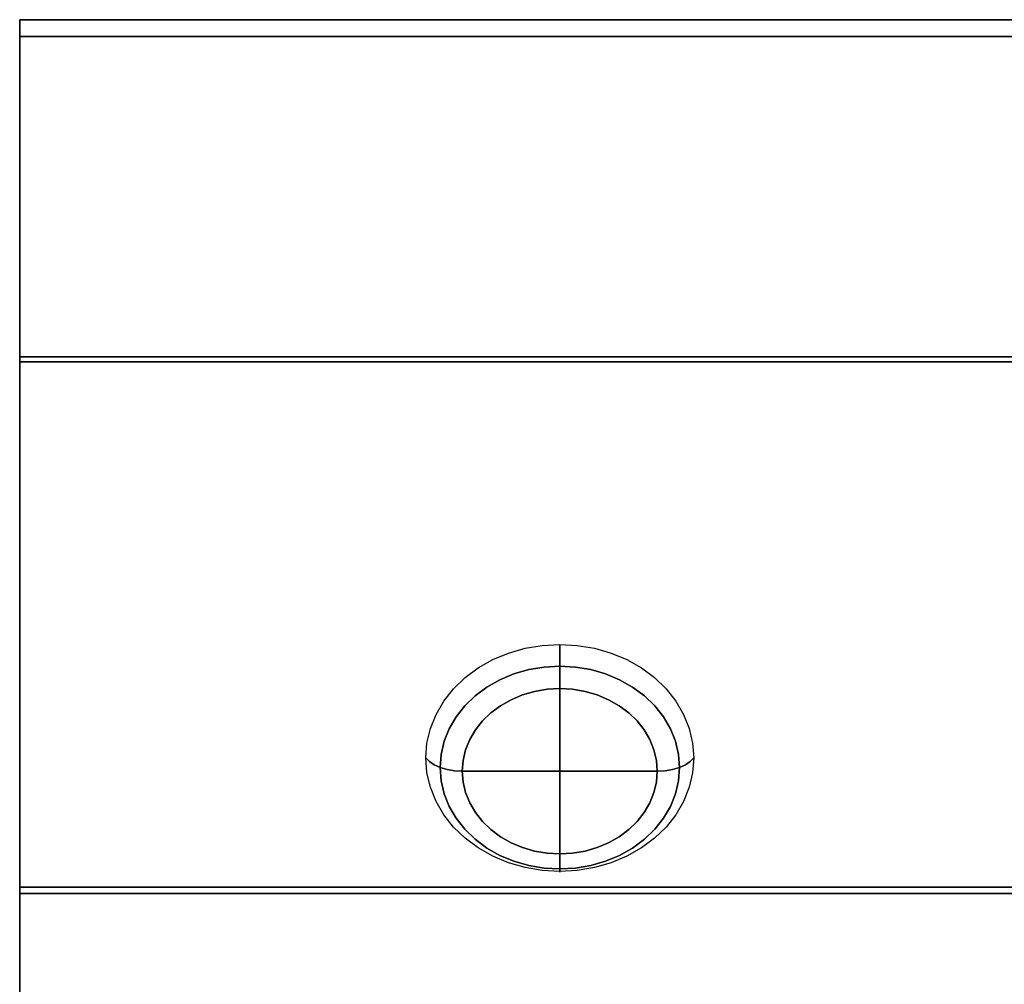
# Model space of a CAD drawing. Units: millimetres. Extents: x 19 to 560, y -427 to -2.
# Drawn here: x 29 to 80, y -51 to -2 of the extents above; entities that cross this region are included whole.
import ezdxf

# ---------------------------------------------------------------- set-up
doc = ezdxf.new("R2010")
doc.units = ezdxf.units.MM
doc.layers.add('200-EquipGreen-3d', color=3, linetype='Continuous')
doc.layers.add('200-EquipSteel-3d', color=9, linetype='Continuous')

msp = doc.modelspace()

# ---------------------------------------------------------------- linework, layer by layer
at = {"layer": '200-EquipGreen-3d'}
for points, invisible_edges in [([(54.444, -34.487, 338.834), (55.294, -34.243, 338.987), (55.341, -34.58, 339.2), (54.512, -34.819, 339.051)], 14), ([(55.294, -34.243, 338.987), (56.175, -34.094, 339.08), (56.199, -34.436, 339.291), (55.341, -34.58, 339.2)], 14), ([(56.175, -34.094, 339.08), (57.072, -34.044, 339.111), (57.072, -34.387, 339.321), (56.199, -34.436, 339.291)], 12), ([(57.945, -34.436, 339.291), (57.072, -34.387, 339.321), (57.072, -34.044, 339.111), (57.968, -34.094, 339.08)], 9), ([(58.803, -34.58, 339.2), (57.945, -34.436, 339.291), (57.968, -34.094, 339.08), (58.849, -34.243, 338.987)], 11), ([(59.631, -34.819, 339.051), (58.803, -34.58, 339.2), (58.849, -34.243, 338.987), (59.7, -34.487, 338.834)], 11), ([(52.891, -35.248, 338.359), (53.638, -34.824, 338.623), (53.728, -35.147, 338.846), (53, -35.559, 338.589)], 14), ([(53.638, -34.824, 338.623), (54.444, -34.487, 338.834), (54.512, -34.819, 339.051), (53.728, -35.147, 338.846)], 14), ([(53.728, -35.147, 338.846), (54.512, -34.819, 339.051), (54.607, -35.181, 339.198), (53.852, -35.497, 339.001)], 15), ([(54.512, -34.819, 339.051), (55.341, -34.58, 339.2), (55.405, -34.951, 339.342), (54.607, -35.181, 339.198)], 15), ([(55.341, -34.58, 339.2), (56.199, -34.436, 339.291), (56.231, -34.812, 339.429), (55.405, -34.951, 339.342)], 15), ([(55.405, -34.951, 339.342), (56.231, -34.812, 339.429), (56.271, -35.207, 339.489), (55.484, -35.34, 339.406)], 11), ([(56.199, -34.436, 339.291), (57.072, -34.387, 339.321), (57.072, -34.765, 339.458), (56.231, -34.812, 339.429)], 13), ([(56.231, -34.812, 339.429), (57.072, -34.765, 339.458), (57.072, -35.163, 339.517), (56.271, -35.207, 339.489)], 9), ([(57.912, -34.812, 339.429), (57.072, -34.765, 339.458), (57.072, -34.387, 339.321), (57.945, -34.436, 339.291)], 13), ([(57.872, -35.207, 339.489), (57.072, -35.163, 339.517), (57.072, -34.765, 339.458), (57.912, -34.812, 339.429)], 12), ([(58.659, -35.34, 339.406), (57.872, -35.207, 339.489), (57.912, -34.812, 339.429), (58.739, -34.951, 339.342)], 14), ([(58.739, -34.951, 339.342), (57.912, -34.812, 339.429), (57.945, -34.436, 339.291), (58.803, -34.58, 339.2)], 15), ([(59.536, -35.181, 339.198), (58.739, -34.951, 339.342), (58.803, -34.58, 339.2), (59.631, -34.819, 339.051)], 15), ([(60.292, -35.497, 339.001), (59.536, -35.181, 339.198), (59.631, -34.819, 339.051), (60.416, -35.147, 338.846)], 15), ([(60.416, -35.147, 338.846), (59.631, -34.819, 339.051), (59.7, -34.487, 338.834), (60.506, -34.824, 338.623)], 11), ([(61.143, -35.559, 338.589), (60.416, -35.147, 338.846), (60.506, -34.824, 338.623), (61.253, -35.248, 338.359)], 11), ([(52.215, -35.75, 338.045), (52.891, -35.248, 338.359), (53, -35.559, 338.589), (52.342, -36.048, 338.283)], 14), ([(53, -35.559, 338.589), (53.728, -35.147, 338.846), (53.852, -35.497, 339.001), (53.151, -35.894, 338.753)], 15), ([(53.852, -35.497, 339.001), (54.607, -35.181, 339.198), (54.724, -35.559, 339.269), (54.005, -35.86, 339.081)], 11), ([(54.607, -35.181, 339.198), (55.405, -34.951, 339.342), (55.484, -35.34, 339.406), (54.724, -35.559, 339.269)], 11), ([(55.484, -35.34, 339.406), (56.271, -35.207, 339.489), (56.317, -35.606, 339.468), (55.575, -35.731, 339.39)], 14), ([(56.271, -35.207, 339.489), (57.072, -35.163, 339.517), (57.072, -35.564, 339.495), (56.317, -35.606, 339.468)], 12), ([(57.826, -35.606, 339.468), (57.072, -35.564, 339.495), (57.072, -35.163, 339.517), (57.872, -35.207, 339.489)], 9), ([(58.568, -35.731, 339.39), (57.826, -35.606, 339.468), (57.872, -35.207, 339.489), (58.659, -35.34, 339.406)], 11), ([(59.419, -35.559, 339.269), (58.659, -35.34, 339.406), (58.739, -34.951, 339.342), (59.536, -35.181, 339.198)], 14), ([(60.139, -35.86, 339.081), (59.419, -35.559, 339.269), (59.536, -35.181, 339.198), (60.292, -35.497, 339.001)], 14), ([(60.992, -35.894, 338.753), (60.292, -35.497, 339.001), (60.416, -35.147, 338.846), (61.143, -35.559, 338.589)], 15), ([(61.801, -36.048, 338.283), (61.143, -35.559, 338.589), (61.253, -35.248, 338.359), (61.928, -35.75, 338.045)], 11), ([(52.342, -36.048, 338.283), (51.766, -36.606, 337.934), (51.623, -36.323, 337.687), (52.215, -35.75, 338.045)], 11), ([(52.342, -36.048, 338.283), (53, -35.559, 338.589), (53.151, -35.894, 338.753), (52.518, -36.365, 338.458)], 15), ([(53.151, -35.894, 338.753), (53.852, -35.497, 339.001), (54.005, -35.86, 339.081), (53.338, -36.238, 338.845)], 11), ([(54.005, -35.86, 339.081), (54.724, -35.559, 339.269), (54.859, -35.937, 339.261), (54.181, -36.221, 339.084)], 14), ([(54.724, -35.559, 339.269), (55.484, -35.34, 339.406), (55.575, -35.731, 339.39), (54.859, -35.937, 339.261)], 14), ([(54.859, -35.937, 339.261), (55.575, -35.731, 339.39), (55.675, -36.109, 339.295), (55.006, -36.301, 339.175)], 15), ([(55.575, -35.731, 339.39), (56.317, -35.606, 339.468), (56.367, -35.992, 339.368), (55.675, -36.109, 339.295)], 15), ([(56.317, -35.606, 339.468), (57.072, -35.564, 339.495), (57.072, -35.953, 339.393), (56.367, -35.992, 339.368)], 13), ([(57.776, -35.992, 339.368), (57.072, -35.953, 339.393), (57.072, -35.564, 339.495), (57.826, -35.606, 339.468)], 13), ([(58.469, -36.109, 339.295), (57.776, -35.992, 339.368), (57.826, -35.606, 339.468), (58.568, -35.731, 339.39)], 15), ([(59.138, -36.301, 339.175), (58.469, -36.109, 339.295), (58.568, -35.731, 339.39), (59.284, -35.937, 339.261)], 15), ([(59.284, -35.937, 339.261), (58.568, -35.731, 339.39), (58.659, -35.34, 339.406), (59.419, -35.559, 339.269)], 11), ([(59.963, -36.221, 339.084), (59.284, -35.937, 339.261), (59.419, -35.559, 339.269), (60.139, -35.86, 339.081)], 11), ([(60.806, -36.238, 338.845), (60.139, -35.86, 339.081), (60.292, -35.497, 339.001), (60.992, -35.894, 338.753)], 14), ([(61.626, -36.365, 338.458), (60.992, -35.894, 338.753), (61.143, -35.559, 338.589), (61.801, -36.048, 338.283)], 15), ([(61.928, -35.75, 338.045), (62.52, -36.323, 337.687), (62.378, -36.606, 337.934), (61.801, -36.048, 338.283)], 14), ([(51.766, -36.606, 337.934), (51.28, -37.223, 337.549), (51.124, -36.956, 337.291), (51.623, -36.323, 337.687)], 11), ([(52.518, -36.365, 338.458), (51.962, -36.902, 338.123), (51.766, -36.606, 337.934), (52.342, -36.048, 338.283)], 15), ([(52.518, -36.365, 338.458), (53.151, -35.894, 338.753), (53.338, -36.238, 338.845), (52.734, -36.686, 338.565)], 11), ([(52.734, -36.686, 338.565), (53.338, -36.238, 338.845), (53.552, -36.577, 338.861), (52.983, -37, 338.597)], 14), ([(53.338, -36.238, 338.845), (54.005, -35.86, 339.081), (54.181, -36.221, 339.084), (53.552, -36.577, 338.861)], 14), ([(53.552, -36.577, 338.861), (54.181, -36.221, 339.084), (54.373, -36.566, 339.009), (53.786, -36.899, 338.801)], 15), ([(54.181, -36.221, 339.084), (54.859, -35.937, 339.261), (55.006, -36.301, 339.175), (54.373, -36.566, 339.009)], 15), ([(54.373, -36.566, 339.009), (55.006, -36.301, 339.175), (55.159, -36.636, 339.013), (54.573, -36.881, 338.86)], 11), ([(55.006, -36.301, 339.175), (55.675, -36.109, 339.295), (55.778, -36.458, 339.125), (55.159, -36.636, 339.013)], 11), ([(55.675, -36.109, 339.295), (56.367, -35.992, 339.368), (56.419, -36.35, 339.192), (55.778, -36.458, 339.125)], 11), ([(56.367, -35.992, 339.368), (57.072, -35.953, 339.393), (57.072, -36.314, 339.215), (56.419, -36.35, 339.192)], 9), ([(56.419, -36.35, 339.192), (56.419, -36.35, 339.192), (57.072, -36.314, 339.215), (57.072, -40.552, 336.566)], 8), ([(57.724, -36.35, 339.192), (57.072, -36.314, 339.215), (57.072, -35.953, 339.393), (57.776, -35.992, 339.368)], 12), ([(57.072, -40.552, 336.566), (57.072, -36.314, 339.215), (57.724, -36.35, 339.192)], 8), ([(58.365, -36.458, 339.125), (57.724, -36.35, 339.192), (57.776, -35.992, 339.368), (58.469, -36.109, 339.295)], 14), ([(58.984, -36.636, 339.013), (58.365, -36.458, 339.125), (58.469, -36.109, 339.295), (59.138, -36.301, 339.175)], 14), ([(59.571, -36.881, 338.86), (58.984, -36.636, 339.013), (59.138, -36.301, 339.175), (59.771, -36.566, 339.009)], 14), ([(59.771, -36.566, 339.009), (59.138, -36.301, 339.175), (59.284, -35.937, 339.261), (59.963, -36.221, 339.084)], 15), ([(60.358, -36.899, 338.801), (59.771, -36.566, 339.009), (59.963, -36.221, 339.084), (60.592, -36.577, 338.861)], 15), ([(60.592, -36.577, 338.861), (59.963, -36.221, 339.084), (60.139, -35.86, 339.081), (60.806, -36.238, 338.845)], 11), ([(61.16, -37, 338.597), (60.592, -36.577, 338.861), (60.806, -36.238, 338.845), (61.409, -36.686, 338.565)], 11), ([(61.409, -36.686, 338.565), (60.806, -36.238, 338.845), (60.992, -35.894, 338.753), (61.626, -36.365, 338.458)], 14), ([(61.801, -36.048, 338.283), (62.378, -36.606, 337.934), (62.181, -36.902, 338.123), (61.626, -36.365, 338.458)], 15), ([(62.52, -36.323, 337.687), (63.019, -36.956, 337.291), (62.864, -37.223, 337.549), (62.378, -36.606, 337.934)], 14), ([(51.962, -36.902, 338.123), (51.494, -37.496, 337.751), (51.28, -37.223, 337.549), (51.766, -36.606, 337.934)], 15), ([(52.734, -36.686, 338.565), (52.205, -37.198, 338.245), (51.962, -36.902, 338.123), (52.518, -36.365, 338.458)], 14), ([(52.983, -37, 338.597), (52.485, -37.482, 338.296), (52.205, -37.198, 338.245), (52.734, -36.686, 338.565)], 11), ([(52.983, -37, 338.597), (53.552, -36.577, 338.861), (53.786, -36.899, 338.801), (53.255, -37.294, 338.555)], 15), ([(53.786, -36.899, 338.801), (54.373, -36.566, 339.009), (54.573, -36.881, 338.86), (54.029, -37.189, 338.668)], 11), ([(54.573, -36.881, 338.86), (54.573, -36.881, 338.86), (55.159, -36.636, 339.013), (57.072, -40.552, 336.566)], 12), ([(55.159, -36.636, 339.013), (55.159, -36.636, 339.013), (55.778, -36.458, 339.125), (57.072, -40.552, 336.566)], 12), ([(55.778, -36.458, 339.125), (55.778, -36.458, 339.125), (56.419, -36.35, 339.192), (57.072, -40.552, 336.566)], 12), ([(57.072, -40.552, 336.566), (57.724, -36.35, 339.192), (58.365, -36.458, 339.125)], 9), ([(57.072, -40.552, 336.566), (58.365, -36.458, 339.125), (58.984, -36.636, 339.013)], 9), ([(57.072, -40.552, 336.566), (58.984, -36.636, 339.013), (59.571, -36.881, 338.86)], 9), ([(60.114, -37.189, 338.668), (59.571, -36.881, 338.86), (59.771, -36.566, 339.009), (60.358, -36.899, 338.801)], 14), ([(60.889, -37.294, 338.555), (60.358, -36.899, 338.801), (60.592, -36.577, 338.861), (61.16, -37, 338.597)], 15), ([(61.409, -36.686, 338.565), (61.938, -37.198, 338.245), (61.659, -37.482, 338.296), (61.16, -37, 338.597)], 14), ([(61.626, -36.365, 338.458), (62.181, -36.902, 338.123), (61.938, -37.198, 338.245), (61.409, -36.686, 338.565)], 11), ([(62.378, -36.606, 337.934), (62.864, -37.223, 337.549), (62.649, -37.496, 337.751), (62.181, -36.902, 338.123)], 15), ([(51.28, -37.223, 337.549), (50.893, -37.888, 337.133), (50.727, -37.639, 336.864), (51.124, -36.956, 337.291)], 11), ([(51.494, -37.496, 337.751), (51.122, -38.136, 337.351), (50.893, -37.888, 337.133), (51.28, -37.223, 337.549)], 15), ([(52.205, -37.198, 338.245), (51.759, -37.764, 337.891), (51.494, -37.496, 337.751), (51.962, -36.902, 338.123)], 14), ([(52.485, -37.482, 338.296), (52.064, -38.016, 337.962), (51.759, -37.764, 337.891), (52.205, -37.198, 338.245)], 11), ([(53.255, -37.294, 338.555), (52.789, -37.744, 338.273), (52.485, -37.482, 338.296), (52.983, -37, 338.597)], 15), ([(53.537, -37.555, 338.439), (53.106, -37.972, 338.179), (52.789, -37.744, 338.273), (53.255, -37.294, 338.555)], 14), ([(53.255, -37.294, 338.555), (53.786, -36.899, 338.801), (54.029, -37.189, 338.668), (53.537, -37.555, 338.439)], 11), ([(53.537, -37.555, 338.439), (53.537, -37.555, 338.439), (54.029, -37.189, 338.668), (57.072, -40.552, 336.566)], 12), ([(54.029, -37.189, 338.668), (54.029, -37.189, 338.668), (54.573, -36.881, 338.86), (57.072, -40.552, 336.566)], 12), ([(57.072, -40.552, 336.566), (59.571, -36.881, 338.86), (60.114, -37.189, 338.668)], 9), ([(57.072, -40.552, 336.566), (60.114, -37.189, 338.668), (60.606, -37.555, 338.439)], 9), ([(60.606, -37.555, 338.439), (60.114, -37.189, 338.668), (60.358, -36.899, 338.801), (60.889, -37.294, 338.555)], 14), ([(60.889, -37.294, 338.555), (61.354, -37.744, 338.273), (61.037, -37.972, 338.179), (60.606, -37.555, 338.439)], 11), ([(61.16, -37, 338.597), (61.659, -37.482, 338.296), (61.354, -37.744, 338.273), (60.889, -37.294, 338.555)], 15), ([(61.938, -37.198, 338.245), (62.384, -37.764, 337.891), (62.079, -38.016, 337.962), (61.659, -37.482, 338.296)], 14), ([(62.181, -36.902, 338.123), (62.649, -37.496, 337.751), (62.384, -37.764, 337.891), (61.938, -37.198, 338.245)], 11), ([(62.864, -37.223, 337.549), (63.251, -37.888, 337.133), (63.022, -38.136, 337.351), (62.649, -37.496, 337.751)], 15), ([(63.019, -36.956, 337.291), (63.417, -37.639, 336.864), (63.251, -37.888, 337.133), (62.864, -37.223, 337.549)], 14), ([(50.893, -37.888, 337.133), (50.611, -38.591, 336.694), (50.438, -38.361, 336.413), (50.727, -37.639, 336.864)], 11), ([(51.759, -37.764, 337.891), (51.405, -38.374, 337.51), (51.122, -38.136, 337.351), (51.494, -37.496, 337.751)], 14), ([(52.064, -38.016, 337.962), (51.73, -38.591, 337.603), (51.405, -38.374, 337.51), (51.759, -37.764, 337.891)], 11), ([(52.789, -37.744, 338.273), (52.397, -38.242, 337.962), (52.064, -38.016, 337.962), (52.485, -37.482, 338.296)], 15), ([(53.106, -37.972, 338.179), (52.743, -38.433, 337.89), (52.397, -38.242, 337.962), (52.789, -37.744, 338.273)], 14), ([(57.072, -40.552, 336.566), (53.106, -37.972, 338.179), (53.537, -37.555, 338.439)], 9), ([(60.606, -37.555, 338.439), (60.606, -37.555, 338.439), (61.037, -37.972, 338.179), (57.072, -40.552, 336.566)], 12), ([(61.354, -37.744, 338.273), (61.747, -38.242, 337.962), (61.4, -38.433, 337.89), (61.037, -37.972, 338.179)], 11), ([(61.659, -37.482, 338.296), (62.079, -38.016, 337.962), (61.747, -38.242, 337.962), (61.354, -37.744, 338.273)], 15), ([(62.384, -37.764, 337.891), (62.739, -38.374, 337.51), (62.414, -38.591, 337.603), (62.079, -38.016, 337.962)], 14), ([(62.649, -37.496, 337.751), (63.022, -38.136, 337.351), (62.739, -38.374, 337.51), (62.384, -37.764, 337.891)], 11), ([(63.417, -37.639, 336.864), (63.706, -38.361, 336.413), (63.532, -38.591, 336.694), (63.251, -37.888, 337.133)], 14), ([(51.122, -38.136, 337.351), (50.851, -38.813, 336.928), (50.611, -38.591, 336.694), (50.893, -37.888, 337.133)], 15), ([(51.405, -38.374, 337.51), (51.147, -39.018, 337.107), (50.851, -38.813, 336.928), (51.122, -38.136, 337.351)], 14), ([(52.397, -38.242, 337.962), (52.084, -38.779, 337.626), (51.73, -38.591, 337.603), (52.064, -38.016, 337.962)], 15), ([(52.743, -38.433, 337.89), (52.454, -38.93, 337.58), (52.084, -38.779, 337.626), (52.397, -38.242, 337.962)], 14), ([(57.072, -40.552, 336.566), (52.743, -38.433, 337.89), (53.106, -37.972, 338.179)], 9), ([(61.037, -37.972, 338.179), (61.037, -37.972, 338.179), (61.4, -38.433, 337.89), (57.072, -40.552, 336.566)], 12), ([(61.747, -38.242, 337.962), (62.059, -38.779, 337.626), (61.689, -38.93, 337.58), (61.4, -38.433, 337.89)], 11), ([(62.079, -38.016, 337.962), (62.414, -38.591, 337.603), (62.059, -38.779, 337.626), (61.747, -38.242, 337.962)], 15), ([(63.022, -38.136, 337.351), (63.293, -38.813, 336.928), (62.997, -39.018, 337.107), (62.739, -38.374, 337.51)], 11), ([(63.251, -37.888, 337.133), (63.532, -38.591, 336.694), (63.293, -38.813, 336.928), (63.022, -38.136, 337.351)], 15), ([(50.611, -38.591, 336.694), (50.441, -39.318, 336.239), (50.263, -39.108, 335.946), (50.438, -38.361, 336.413)], 11), ([(50.851, -38.813, 336.928), (50.686, -39.513, 336.49), (50.441, -39.318, 336.239), (50.611, -38.591, 336.694)], 15), ([(51.147, -39.018, 337.107), (50.99, -39.685, 336.69), (50.686, -39.513, 336.49), (50.851, -38.813, 336.928)], 14), ([(51.73, -38.591, 337.603), (51.487, -39.198, 337.223), (51.147, -39.018, 337.107), (51.405, -38.374, 337.51)], 11), ([(52.084, -38.779, 337.626), (51.857, -39.346, 337.272), (51.487, -39.198, 337.223), (51.73, -38.591, 337.603)], 15), ([(52.454, -38.93, 337.58), (52.244, -39.455, 337.252), (51.857, -39.346, 337.272), (52.084, -38.779, 337.626)], 14), ([(57.072, -40.552, 336.566), (52.454, -38.93, 337.58), (52.743, -38.433, 337.89)], 9), ([(61.4, -38.433, 337.89), (61.4, -38.433, 337.89), (61.689, -38.93, 337.58), (57.072, -40.552, 336.566)], 12), ([(62.059, -38.779, 337.626), (62.286, -39.346, 337.272), (61.9, -39.455, 337.252), (61.689, -38.93, 337.58)], 11), ([(62.414, -38.591, 337.603), (62.657, -39.198, 337.223), (62.286, -39.346, 337.272), (62.059, -38.779, 337.626)], 15), ([(62.739, -38.374, 337.51), (62.997, -39.018, 337.107), (62.657, -39.198, 337.223), (62.414, -38.591, 337.603)], 14), ([(63.293, -38.813, 336.928), (63.457, -39.513, 336.49), (63.153, -39.685, 336.69), (62.997, -39.018, 337.107)], 11), ([(63.532, -38.591, 336.694), (63.703, -39.318, 336.239), (63.457, -39.513, 336.49), (63.293, -38.813, 336.928)], 15), ([(63.706, -38.361, 336.413), (63.881, -39.108, 335.946), (63.703, -39.318, 336.239), (63.532, -38.591, 336.694)], 14), ([(50.441, -39.318, 336.239), (50.384, -40.059, 335.776), (50.204, -39.868, 335.471), (50.263, -39.108, 335.946)], 9), ([(50.686, -39.513, 336.49), (50.631, -40.226, 336.045), (50.384, -40.059, 335.776), (50.441, -39.318, 336.239)], 13), ([(51.487, -39.198, 337.223), (51.339, -39.827, 336.83), (50.99, -39.685, 336.69), (51.147, -39.018, 337.107)], 11), ([(51.857, -39.346, 337.272), (51.72, -39.933, 336.905), (51.339, -39.827, 336.83), (51.487, -39.198, 337.223)], 15), ([(52.244, -39.455, 337.252), (52.116, -39.999, 336.912), (51.72, -39.933, 336.905), (51.857, -39.346, 337.272)], 14), ([(57.072, -40.552, 336.566), (52.244, -39.455, 337.252), (52.454, -38.93, 337.58)], 9), ([(61.689, -38.93, 337.58), (61.689, -38.93, 337.58), (61.9, -39.455, 337.252), (57.072, -40.552, 336.566)], 12), ([(62.286, -39.346, 337.272), (62.424, -39.933, 336.905), (62.027, -39.999, 336.912), (61.9, -39.455, 337.252)], 11), ([(62.657, -39.198, 337.223), (62.804, -39.827, 336.83), (62.424, -39.933, 336.905), (62.286, -39.346, 337.272)], 15), ([(62.997, -39.018, 337.107), (63.153, -39.685, 336.69), (62.804, -39.827, 336.83), (62.657, -39.198, 337.223)], 14), ([(63.703, -39.318, 336.239), (63.76, -40.059, 335.776), (63.512, -40.226, 336.045), (63.457, -39.513, 336.49)], 13), ([(63.881, -39.108, 335.946), (63.94, -39.868, 335.471), (63.76, -40.059, 335.776), (63.703, -39.318, 336.239)], 12), ([(50.263, -40.628, 334.996), (50.204, -39.868, 335.471), (50.384, -40.059, 335.776), (50.441, -40.799, 335.314)], 12), ([(50.99, -39.685, 336.69), (50.938, -40.364, 336.266), (50.631, -40.226, 336.045), (50.686, -39.513, 336.49)], 12), ([(51.339, -39.827, 336.83), (51.29, -40.467, 336.43), (50.938, -40.364, 336.266), (50.99, -39.685, 336.69)], 9), ([(51.72, -39.933, 336.905), (51.674, -40.531, 336.532), (51.29, -40.467, 336.43), (51.339, -39.827, 336.83)], 13), ([(57.072, -40.552, 336.566), (52.116, -39.999, 336.912), (52.244, -39.455, 337.252)], 9), ([(61.9, -39.455, 337.252), (61.9, -39.455, 337.252), (62.027, -39.999, 336.912), (57.072, -40.552, 336.566)], 12), ([(62.804, -39.827, 336.83), (62.854, -40.467, 336.43), (62.47, -40.531, 336.532), (62.424, -39.933, 336.905)], 13), ([(63.153, -39.685, 336.69), (63.206, -40.364, 336.266), (62.854, -40.467, 336.43), (62.804, -39.827, 336.83)], 12), ([(63.457, -39.513, 336.49), (63.512, -40.226, 336.045), (63.206, -40.364, 336.266), (63.153, -39.685, 336.69)], 9), ([(63.703, -40.799, 335.314), (63.76, -40.059, 335.776), (63.94, -39.868, 335.471), (63.881, -40.628, 334.996)], 9), ([(50.441, -40.799, 335.314), (50.384, -40.059, 335.776), (50.631, -40.226, 336.045), (50.686, -40.939, 335.599)], 13), ([(50.686, -40.939, 335.599), (50.631, -40.226, 336.045), (50.938, -40.364, 336.266), (50.99, -41.043, 335.841)], 9), ([(50.99, -41.043, 335.841), (50.938, -40.364, 336.266), (51.29, -40.467, 336.43), (51.339, -41.107, 336.03)], 12), ([(52.116, -39.999, 336.912), (52.074, -40.552, 336.566), (51.674, -40.531, 336.532), (51.72, -39.933, 336.905)], 12), ([(57.072, -40.552, 336.566), (52.074, -40.552, 336.566), (52.116, -39.999, 336.912)], 8), ([(62.027, -39.999, 336.912), (62.027, -39.999, 336.912), (62.07, -40.552, 336.566), (57.072, -40.552, 336.566)], 8), ([(62.424, -39.933, 336.905), (62.47, -40.531, 336.532), (62.07, -40.552, 336.566), (62.027, -39.999, 336.912)], 9), ([(62.804, -41.107, 336.03), (62.854, -40.467, 336.43), (63.206, -40.364, 336.266), (63.153, -41.043, 335.841)], 9), ([(63.153, -41.043, 335.841), (63.206, -40.364, 336.266), (63.512, -40.226, 336.045), (63.457, -40.939, 335.599)], 12), ([(63.457, -40.939, 335.599), (63.512, -40.226, 336.045), (63.76, -40.059, 335.776), (63.703, -40.799, 335.314)], 13), ([(50.438, -41.375, 334.529), (50.263, -40.628, 334.996), (50.441, -40.799, 335.314), (50.611, -41.527, 334.859)], 14), ([(50.611, -41.527, 334.859), (50.441, -40.799, 335.314), (50.686, -40.939, 335.599), (50.851, -41.64, 335.161)], 15), ([(51.339, -41.107, 336.03), (51.29, -40.467, 336.43), (51.674, -40.531, 336.532), (51.72, -41.128, 336.158)], 13), ([(51.72, -41.128, 336.158), (51.674, -40.531, 336.532), (52.074, -40.552, 336.566), (52.116, -41.105, 336.22)], 9), ([(52.116, -41.105, 336.22), (52.116, -41.105, 336.22), (52.074, -40.552, 336.566), (57.072, -40.552, 336.566)], 8), ([(52.244, -41.649, 335.88), (52.244, -41.649, 335.88), (52.116, -41.105, 336.22), (57.072, -40.552, 336.566)], 12), ([(52.454, -42.174, 335.552), (52.454, -42.174, 335.552), (52.244, -41.649, 335.88), (57.072, -40.552, 336.566)], 12), ([(52.743, -42.671, 335.241), (52.743, -42.671, 335.241), (52.454, -42.174, 335.552), (57.072, -40.552, 336.566)], 12), ([(53.106, -43.132, 334.953), (53.106, -43.132, 334.953), (52.743, -42.671, 335.241), (57.072, -40.552, 336.566)], 12), ([(53.537, -43.549, 334.693), (53.537, -43.549, 334.693), (53.106, -43.132, 334.953), (57.072, -40.552, 336.566)], 12), ([(57.072, -40.552, 336.566), (54.029, -43.915, 334.464), (53.537, -43.549, 334.693)], 9), ([(57.072, -40.552, 336.566), (54.573, -44.223, 334.272), (54.029, -43.915, 334.464)], 9), ([(57.072, -40.552, 336.566), (55.159, -44.468, 334.118), (54.573, -44.223, 334.272)], 9), ([(57.072, -40.552, 336.566), (55.778, -44.646, 334.007), (55.159, -44.468, 334.118)], 9), ([(57.072, -40.552, 336.566), (56.419, -44.754, 333.939), (55.778, -44.646, 334.007)], 9), ([(57.072, -40.552, 336.566), (57.072, -44.791, 333.917), (56.419, -44.754, 333.939)], 8), ([(57.072, -40.552, 336.566), (61.037, -43.132, 334.953), (60.606, -43.549, 334.693)], 9), ([(57.072, -40.552, 336.566), (61.4, -42.671, 335.241), (61.037, -43.132, 334.953)], 9), ([(57.072, -40.552, 336.566), (61.689, -42.174, 335.552), (61.4, -42.671, 335.241)], 9), ([(57.072, -40.552, 336.566), (61.9, -41.649, 335.88), (61.689, -42.174, 335.552)], 9), ([(57.072, -40.552, 336.566), (62.027, -41.105, 336.22), (61.9, -41.649, 335.88)], 9), ([(57.072, -40.552, 336.566), (62.07, -40.552, 336.566), (62.027, -41.105, 336.22)], 8), ([(60.606, -43.549, 334.693), (60.606, -43.549, 334.693), (60.114, -43.915, 334.464), (57.072, -40.552, 336.566)], 12), ([(60.114, -43.915, 334.464), (60.114, -43.915, 334.464), (59.571, -44.223, 334.272), (57.072, -40.552, 336.566)], 12), ([(59.571, -44.223, 334.272), (59.571, -44.223, 334.272), (58.984, -44.468, 334.118), (57.072, -40.552, 336.566)], 12), ([(58.984, -44.468, 334.118), (58.984, -44.468, 334.118), (58.365, -44.646, 334.007), (57.072, -40.552, 336.566)], 12), ([(58.365, -44.646, 334.007), (58.365, -44.646, 334.007), (57.724, -44.754, 333.939), (57.072, -40.552, 336.566)], 12), ([(57.724, -44.754, 333.939), (57.724, -44.754, 333.939), (57.072, -44.791, 333.917), (57.072, -40.552, 336.566)], 8), ([(62.027, -41.105, 336.22), (62.07, -40.552, 336.566), (62.47, -40.531, 336.532), (62.424, -41.128, 336.158)], 12), ([(62.424, -41.128, 336.158), (62.47, -40.531, 336.532), (62.854, -40.467, 336.43), (62.804, -41.107, 336.03)], 13), ([(63.293, -41.64, 335.161), (63.457, -40.939, 335.599), (63.703, -40.799, 335.314), (63.532, -41.527, 334.859)], 15), ([(63.532, -41.527, 334.859), (63.703, -40.799, 335.314), (63.881, -40.628, 334.996), (63.706, -41.375, 334.529)], 11), ([(50.727, -42.097, 334.078), (50.438, -41.375, 334.529), (50.611, -41.527, 334.859), (50.893, -42.229, 334.42)], 14), ([(50.851, -41.64, 335.161), (50.686, -40.939, 335.599), (50.99, -41.043, 335.841), (51.147, -41.711, 335.424)], 11), ([(51.147, -41.711, 335.424), (50.99, -41.043, 335.841), (51.339, -41.107, 336.03), (51.487, -41.736, 335.637)], 14), ([(51.487, -41.736, 335.637), (51.339, -41.107, 336.03), (51.72, -41.128, 336.158), (51.857, -41.715, 335.791)], 15), ([(51.857, -41.715, 335.791), (51.72, -41.128, 336.158), (52.116, -41.105, 336.22), (52.244, -41.649, 335.88)], 11), ([(61.9, -41.649, 335.88), (62.027, -41.105, 336.22), (62.424, -41.128, 336.158), (62.286, -41.715, 335.791)], 14), ([(62.286, -41.715, 335.791), (62.424, -41.128, 336.158), (62.804, -41.107, 336.03), (62.657, -41.736, 335.637)], 15), ([(62.657, -41.736, 335.637), (62.804, -41.107, 336.03), (63.153, -41.043, 335.841), (62.997, -41.711, 335.424)], 11), ([(62.997, -41.711, 335.424), (63.153, -41.043, 335.841), (63.457, -40.939, 335.599), (63.293, -41.64, 335.161)], 14), ([(63.251, -42.229, 334.42), (63.532, -41.527, 334.859), (63.706, -41.375, 334.529), (63.417, -42.097, 334.078)], 11), ([(50.893, -42.229, 334.42), (50.611, -41.527, 334.859), (50.851, -41.64, 335.161), (51.122, -42.316, 334.738)], 15), ([(51.122, -42.316, 334.738), (50.851, -41.64, 335.161), (51.147, -41.711, 335.424), (51.405, -42.355, 335.021)], 11), ([(51.405, -42.355, 335.021), (51.147, -41.711, 335.424), (51.487, -41.736, 335.637), (51.73, -42.344, 335.257)], 14), ([(51.73, -42.344, 335.257), (51.487, -41.736, 335.637), (51.857, -41.715, 335.791), (52.084, -42.282, 335.437)], 15), ([(52.084, -42.282, 335.437), (51.857, -41.715, 335.791), (52.244, -41.649, 335.88), (52.454, -42.174, 335.552)], 11), ([(61.689, -42.174, 335.552), (61.9, -41.649, 335.88), (62.286, -41.715, 335.791), (62.059, -42.282, 335.437)], 14), ([(62.059, -42.282, 335.437), (62.286, -41.715, 335.791), (62.657, -41.736, 335.637), (62.414, -42.344, 335.257)], 15), ([(62.414, -42.344, 335.257), (62.657, -41.736, 335.637), (62.997, -41.711, 335.424), (62.739, -42.355, 335.021)], 11), ([(62.739, -42.355, 335.021), (62.997, -41.711, 335.424), (63.293, -41.64, 335.161), (63.022, -42.316, 334.738)], 14), ([(63.022, -42.316, 334.738), (63.293, -41.64, 335.161), (63.532, -41.527, 334.859), (63.251, -42.229, 334.42)], 15), ([(51.124, -42.78, 333.651), (50.727, -42.097, 334.078), (50.893, -42.229, 334.42), (51.28, -42.894, 334.004)], 14), ([(51.28, -42.894, 334.004), (50.893, -42.229, 334.42), (51.122, -42.316, 334.738), (51.494, -42.957, 334.338)], 15), ([(51.494, -42.957, 334.338), (51.122, -42.316, 334.738), (51.405, -42.355, 335.021), (51.759, -42.965, 334.64)], 11), ([(51.759, -42.965, 334.64), (51.405, -42.355, 335.021), (51.73, -42.344, 335.257), (52.064, -42.919, 334.898)], 14), ([(52.064, -42.919, 334.898), (51.73, -42.344, 335.257), (52.084, -42.282, 335.437), (52.397, -42.82, 335.101)], 15), ([(52.397, -42.82, 335.101), (52.084, -42.282, 335.437), (52.454, -42.174, 335.552), (52.743, -42.671, 335.241)], 11), ([(61.4, -42.671, 335.241), (61.689, -42.174, 335.552), (62.059, -42.282, 335.437), (61.747, -42.82, 335.101)], 14), ([(61.747, -42.82, 335.101), (62.059, -42.282, 335.437), (62.414, -42.344, 335.257), (62.079, -42.919, 334.898)], 15), ([(62.079, -42.919, 334.898), (62.414, -42.344, 335.257), (62.739, -42.355, 335.021), (62.384, -42.965, 334.64)], 11), ([(62.384, -42.965, 334.64), (62.739, -42.355, 335.021), (63.022, -42.316, 334.738), (62.649, -42.957, 334.338)], 14), ([(62.649, -42.957, 334.338), (63.022, -42.316, 334.738), (63.251, -42.229, 334.42), (62.864, -42.894, 334.004)], 15), ([(62.864, -42.894, 334.004), (63.251, -42.229, 334.42), (63.417, -42.097, 334.078), (63.019, -42.78, 333.651)], 11), ([(51.623, -43.413, 333.255), (51.124, -42.78, 333.651), (51.28, -42.894, 334.004), (51.766, -43.511, 333.618)], 14), ([(51.766, -43.511, 333.618), (51.28, -42.894, 334.004), (51.494, -42.957, 334.338), (51.962, -43.551, 333.967)], 15), ([(52.485, -43.452, 334.565), (52.064, -42.919, 334.898), (52.397, -42.82, 335.101), (52.789, -43.317, 334.79)], 15), ([(52.789, -43.317, 334.79), (52.397, -42.82, 335.101), (52.743, -42.671, 335.241), (53.106, -43.132, 334.953)], 11), ([(61.037, -43.132, 334.953), (61.4, -42.671, 335.241), (61.747, -42.82, 335.101), (61.354, -43.317, 334.79)], 14), ([(61.354, -43.317, 334.79), (61.747, -42.82, 335.101), (62.079, -42.919, 334.898), (61.659, -43.452, 334.565)], 15), ([(62.181, -43.551, 333.967), (62.649, -42.957, 334.338), (62.864, -42.894, 334.004), (62.378, -43.511, 333.618)], 15), ([(62.378, -43.511, 333.618), (62.864, -42.894, 334.004), (63.019, -42.78, 333.651), (62.52, -43.413, 333.255)], 11), ([(51.962, -43.551, 333.967), (51.494, -42.957, 334.338), (51.759, -42.965, 334.64), (52.205, -43.531, 334.286)], 11), ([(52.205, -43.531, 334.286), (51.759, -42.965, 334.64), (52.064, -42.919, 334.898), (52.485, -43.452, 334.565)], 14), ([(52.983, -43.934, 334.263), (52.485, -43.452, 334.565), (52.789, -43.317, 334.79), (53.255, -43.768, 334.509)], 15), ([(53.255, -43.768, 334.509), (52.789, -43.317, 334.79), (53.106, -43.132, 334.953), (53.537, -43.549, 334.693)], 11), ([(60.606, -43.549, 334.693), (61.037, -43.132, 334.953), (61.354, -43.317, 334.79), (60.889, -43.768, 334.509)], 14), ([(60.889, -43.768, 334.509), (61.354, -43.317, 334.79), (61.659, -43.452, 334.565), (61.16, -43.934, 334.263)], 15), ([(61.659, -43.452, 334.565), (62.079, -42.919, 334.898), (62.384, -42.965, 334.64), (61.938, -43.531, 334.286)], 11), ([(61.938, -43.531, 334.286), (62.384, -42.965, 334.64), (62.649, -42.957, 334.338), (62.181, -43.551, 333.967)], 14), ([(52.215, -43.986, 332.897), (51.623, -43.413, 333.255), (51.766, -43.511, 333.618), (52.342, -44.069, 333.27)], 14), ([(52.342, -44.069, 333.27), (51.766, -43.511, 333.618), (51.962, -43.551, 333.967), (52.518, -44.088, 333.631)], 15), ([(52.518, -44.088, 333.631), (51.962, -43.551, 333.967), (52.205, -43.531, 334.286), (52.734, -44.043, 333.967)], 11), ([(52.734, -44.043, 333.967), (52.205, -43.531, 334.286), (52.485, -43.452, 334.565), (52.983, -43.934, 334.263)], 14), ([(53.255, -43.768, 334.509), (53.786, -44.162, 334.262), (53.552, -44.357, 333.999), (52.983, -43.934, 334.263)], 15), ([(53.537, -43.549, 334.693), (54.029, -43.915, 334.464), (53.786, -44.162, 334.262), (53.255, -43.768, 334.509)], 14), ([(60.889, -43.768, 334.509), (60.358, -44.162, 334.262), (60.114, -43.915, 334.464), (60.606, -43.549, 334.693)], 11), ([(61.16, -43.934, 334.263), (60.592, -44.357, 333.999), (60.358, -44.162, 334.262), (60.889, -43.768, 334.509)], 15), ([(61.16, -43.934, 334.263), (61.659, -43.452, 334.565), (61.938, -43.531, 334.286), (61.409, -44.043, 333.967)], 11), ([(61.409, -44.043, 333.967), (61.938, -43.531, 334.286), (62.181, -43.551, 333.967), (61.626, -44.088, 333.631)], 14), ([(61.626, -44.088, 333.631), (62.181, -43.551, 333.967), (62.378, -43.511, 333.618), (61.801, -44.069, 333.27)], 15), ([(61.801, -44.069, 333.27), (62.378, -43.511, 333.618), (62.52, -43.413, 333.255), (61.928, -43.986, 332.897)], 11), ([(52.342, -44.069, 333.27), (53, -44.558, 332.964), (52.891, -44.488, 332.583), (52.215, -43.986, 332.897)], 11), ([(52.518, -44.088, 333.631), (53.151, -44.559, 333.337), (53, -44.558, 332.964), (52.342, -44.069, 333.27)], 15), ([(52.734, -44.043, 333.967), (53.338, -44.491, 333.686), (53.151, -44.559, 333.337), (52.518, -44.088, 333.631)], 14), ([(52.983, -43.934, 334.263), (53.552, -44.357, 333.999), (53.338, -44.491, 333.686), (52.734, -44.043, 333.967)], 11), ([(53.552, -44.357, 333.999), (54.181, -44.714, 333.776), (54.005, -44.869, 333.45), (53.338, -44.491, 333.686)], 11), ([(53.786, -44.162, 334.262), (54.373, -44.495, 334.054), (54.181, -44.714, 333.776), (53.552, -44.357, 333.999)], 15), ([(54.029, -43.915, 334.464), (54.573, -44.223, 334.272), (54.373, -44.495, 334.054), (53.786, -44.162, 334.262)], 14), ([(54.573, -44.223, 334.272), (55.159, -44.468, 334.118), (55.006, -44.76, 333.888), (54.373, -44.495, 334.054)], 14), ([(59.771, -44.495, 334.054), (59.138, -44.76, 333.888), (58.984, -44.468, 334.118), (59.571, -44.223, 334.272)], 11), ([(60.358, -44.162, 334.262), (59.771, -44.495, 334.054), (59.571, -44.223, 334.272), (60.114, -43.915, 334.464)], 11), ([(60.592, -44.357, 333.999), (59.963, -44.714, 333.776), (59.771, -44.495, 334.054), (60.358, -44.162, 334.262)], 15), ([(60.806, -44.491, 333.686), (60.139, -44.869, 333.45), (59.963, -44.714, 333.776), (60.592, -44.357, 333.999)], 14), ([(61.409, -44.043, 333.967), (60.806, -44.491, 333.686), (60.592, -44.357, 333.999), (61.16, -43.934, 334.263)], 14), ([(61.626, -44.088, 333.631), (60.992, -44.559, 333.337), (60.806, -44.491, 333.686), (61.409, -44.043, 333.967)], 11), ([(61.801, -44.069, 333.27), (61.143, -44.558, 332.964), (60.992, -44.559, 333.337), (61.626, -44.088, 333.631)], 15), ([(61.928, -43.986, 332.897), (61.253, -44.488, 332.583), (61.143, -44.558, 332.964), (61.801, -44.069, 333.27)], 14), ([(53, -44.558, 332.964), (53.728, -44.97, 332.706), (53.638, -44.912, 332.319), (52.891, -44.488, 332.583)], 11), ([(53.151, -44.559, 333.337), (53.852, -44.956, 333.089), (53.728, -44.97, 332.706), (53, -44.558, 332.964)], 15), ([(53.338, -44.491, 333.686), (54.005, -44.869, 333.45), (53.852, -44.956, 333.089), (53.151, -44.559, 333.337)], 14), ([(53.728, -44.97, 332.706), (54.512, -45.298, 332.501), (54.444, -45.248, 332.108), (53.638, -44.912, 332.319)], 11), ([(54.005, -44.869, 333.45), (54.724, -45.17, 333.262), (54.607, -45.272, 332.891), (53.852, -44.956, 333.089)], 14), ([(54.181, -44.714, 333.776), (54.859, -44.997, 333.599), (54.724, -45.17, 333.262), (54.005, -44.869, 333.45)], 11), ([(54.373, -44.495, 334.054), (55.006, -44.76, 333.888), (54.859, -44.997, 333.599), (54.181, -44.714, 333.776)], 15), ([(55.006, -44.76, 333.888), (55.675, -44.952, 333.768), (55.575, -45.203, 333.47), (54.859, -44.997, 333.599)], 15), ([(55.159, -44.468, 334.118), (55.778, -44.646, 334.007), (55.675, -44.952, 333.768), (55.006, -44.76, 333.888)], 14), ([(55.778, -44.646, 334.007), (56.419, -44.754, 333.939), (56.367, -45.069, 333.695), (55.675, -44.952, 333.768)], 14), ([(56.419, -44.754, 333.939), (57.072, -44.791, 333.917), (57.072, -45.108, 333.671), (56.367, -45.069, 333.695)], 12), ([(57.776, -45.069, 333.695), (57.072, -45.108, 333.671), (57.072, -44.791, 333.917), (57.724, -44.754, 333.939)], 9), ([(58.469, -44.952, 333.768), (57.776, -45.069, 333.695), (57.724, -44.754, 333.939), (58.365, -44.646, 334.007)], 11), ([(59.138, -44.76, 333.888), (58.469, -44.952, 333.768), (58.365, -44.646, 334.007), (58.984, -44.468, 334.118)], 11), ([(59.284, -44.997, 333.599), (58.568, -45.203, 333.47), (58.469, -44.952, 333.768), (59.138, -44.76, 333.888)], 15), ([(59.963, -44.714, 333.776), (59.284, -44.997, 333.599), (59.138, -44.76, 333.888), (59.771, -44.495, 334.054)], 15), ([(60.139, -44.869, 333.45), (59.419, -45.17, 333.262), (59.284, -44.997, 333.599), (59.963, -44.714, 333.776)], 14), ([(60.292, -44.956, 333.089), (59.536, -45.272, 332.891), (59.419, -45.17, 333.262), (60.139, -44.869, 333.45)], 11), ([(60.506, -44.912, 332.319), (59.7, -45.248, 332.108), (59.631, -45.298, 332.501), (60.416, -44.97, 332.706)], 14), ([(60.992, -44.559, 333.337), (60.292, -44.956, 333.089), (60.139, -44.869, 333.45), (60.806, -44.491, 333.686)], 11), ([(61.143, -44.558, 332.964), (60.416, -44.97, 332.706), (60.292, -44.956, 333.089), (60.992, -44.559, 333.337)], 15), ([(61.253, -44.488, 332.583), (60.506, -44.912, 332.319), (60.416, -44.97, 332.706), (61.143, -44.558, 332.964)], 14), ([(53.852, -44.956, 333.089), (54.607, -45.272, 332.891), (54.512, -45.298, 332.501), (53.728, -44.97, 332.706)], 15), ([(54.512, -45.298, 332.501), (55.341, -45.537, 332.352), (55.294, -45.493, 331.955), (54.444, -45.248, 332.108)], 11), ([(54.607, -45.272, 332.891), (55.405, -45.502, 332.748), (55.341, -45.537, 332.352), (54.512, -45.298, 332.501)], 15), ([(54.724, -45.17, 333.262), (55.484, -45.389, 333.125), (55.405, -45.502, 332.748), (54.607, -45.272, 332.891)], 14), ([(54.859, -44.997, 333.599), (55.575, -45.203, 333.47), (55.484, -45.389, 333.125), (54.724, -45.17, 333.262)], 11), ([(55.484, -45.389, 333.125), (56.271, -45.522, 333.042), (56.231, -45.641, 332.661), (55.405, -45.502, 332.748)], 14), ([(55.575, -45.203, 333.47), (56.317, -45.328, 333.392), (56.271, -45.522, 333.042), (55.484, -45.389, 333.125)], 11), ([(55.675, -44.952, 333.768), (56.367, -45.069, 333.695), (56.317, -45.328, 333.392), (55.575, -45.203, 333.47)], 15), ([(56.317, -45.328, 333.392), (57.072, -45.37, 333.366), (57.072, -45.566, 333.015), (56.271, -45.522, 333.042)], 9), ([(56.367, -45.069, 333.695), (57.072, -45.108, 333.671), (57.072, -45.37, 333.366), (56.317, -45.328, 333.392)], 13), ([(57.826, -45.328, 333.392), (57.072, -45.37, 333.366), (57.072, -45.108, 333.671), (57.776, -45.069, 333.695)], 13), ([(57.872, -45.522, 333.042), (57.072, -45.566, 333.015), (57.072, -45.37, 333.366), (57.826, -45.328, 333.392)], 12), ([(58.568, -45.203, 333.47), (57.826, -45.328, 333.392), (57.776, -45.069, 333.695), (58.469, -44.952, 333.768)], 15), ([(58.659, -45.389, 333.125), (57.872, -45.522, 333.042), (57.826, -45.328, 333.392), (58.568, -45.203, 333.47)], 14), ([(58.739, -45.502, 332.748), (57.912, -45.641, 332.661), (57.872, -45.522, 333.042), (58.659, -45.389, 333.125)], 11), ([(59.419, -45.17, 333.262), (58.659, -45.389, 333.125), (58.568, -45.203, 333.47), (59.284, -44.997, 333.599)], 14), ([(59.536, -45.272, 332.891), (58.739, -45.502, 332.748), (58.659, -45.389, 333.125), (59.419, -45.17, 333.262)], 11), ([(59.631, -45.298, 332.501), (58.803, -45.537, 332.352), (58.739, -45.502, 332.748), (59.536, -45.272, 332.891)], 15), ([(59.7, -45.248, 332.108), (58.849, -45.493, 331.955), (58.803, -45.537, 332.352), (59.631, -45.298, 332.501)], 14), ([(60.416, -44.97, 332.706), (59.631, -45.298, 332.501), (59.536, -45.272, 332.891), (60.292, -44.956, 333.089)], 15), ([(55.341, -45.537, 332.352), (56.199, -45.682, 332.262), (56.175, -45.642, 331.862), (55.294, -45.493, 331.955)], 11), ([(55.405, -45.502, 332.748), (56.231, -45.641, 332.661), (56.199, -45.682, 332.262), (55.341, -45.537, 332.352)], 15), ([(56.199, -45.682, 332.262), (57.072, -45.73, 332.232), (57.072, -45.692, 331.831), (56.175, -45.642, 331.862)], 9), ([(56.231, -45.641, 332.661), (57.072, -45.688, 332.631), (57.072, -45.73, 332.232), (56.199, -45.682, 332.262)], 13), ([(56.271, -45.522, 333.042), (57.072, -45.566, 333.015), (57.072, -45.688, 332.631), (56.231, -45.641, 332.661)], 12), ([(57.912, -45.641, 332.661), (57.072, -45.688, 332.631), (57.072, -45.566, 333.015), (57.872, -45.522, 333.042)], 9), ([(57.945, -45.682, 332.262), (57.072, -45.73, 332.232), (57.072, -45.688, 332.631), (57.912, -45.641, 332.661)], 13), ([(57.968, -45.642, 331.862), (57.072, -45.692, 331.831), (57.072, -45.73, 332.232), (57.945, -45.682, 332.262)], 12), ([(58.803, -45.537, 332.352), (57.945, -45.682, 332.262), (57.912, -45.641, 332.661), (58.739, -45.502, 332.748)], 15), ([(58.849, -45.493, 331.955), (57.968, -45.642, 331.862), (57.945, -45.682, 332.262), (58.803, -45.537, 332.352)], 14)]:
    msp.add_3dface(points, dxfattribs=dict(at, invisible_edges=invisible_edges))
at = {"layer": '200-EquipSteel-3d'}
for points in [[(271.54, -2.867, 216.042), (29.385, -2.867, 216.042), (29.385, -2, 218.136), (271.54, -2, 218.136)], [(271.54, -2, 218.136), (29.385, -2, 218.136), (29.385, -2, 348.275), (271.54, -2, 348.275)], [(271.54, -2, 348.275), (29.385, -2, 348.275), (29.385, -19.289, 348.275), (271.54, -19.289, 348.275)], [(271.54, -46.499, 172.41), (29.385, -46.499, 172.41), (29.385, -2.867, 216.042), (271.54, -2.867, 216.042)], [(271.54, -19.289, 348.275), (29.385, -19.289, 348.275), (29.385, -19.543, 348.202), (271.54, -19.543, 348.202)], [(271.54, -19.543, 348.202), (29.385, -19.543, 348.202), (29.385, -97.796, 299.294), (271.54, -97.796, 299.294)], [(271.54, -46.825, 172.275), (29.385, -46.825, 172.275), (29.385, -46.499, 172.41), (271.54, -46.499, 172.41)], [(271.54, -98, 172.275), (29.385, -98, 172.275), (29.385, -46.825, 172.275), (271.54, -46.825, 172.275)]]:
    msp.add_3dface(points, dxfattribs=at)

doc.saveas('drawing.dxf')
